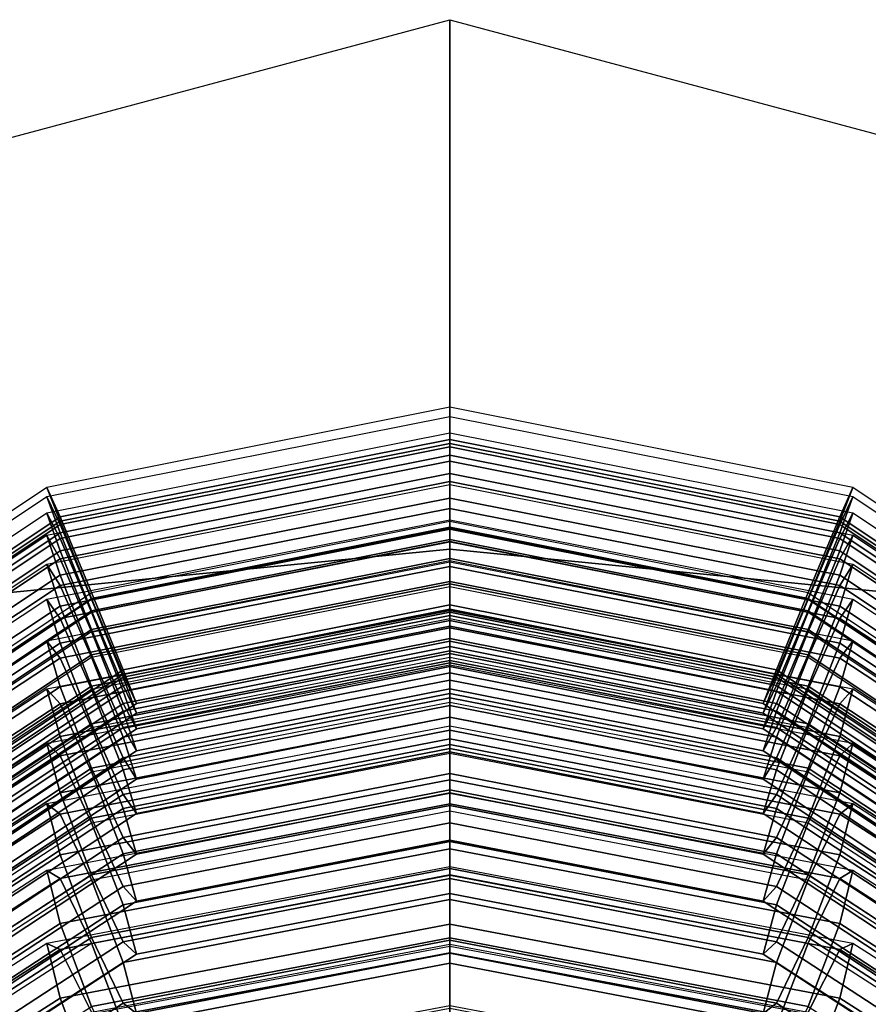
# Model space of a CAD drawing. Units: inches. Extents: x -4.5 to 4.5, y -17 to 4.6.
# Drawn here: x -0.1 to 0.1, y 4.4 to 4.6 of the extents above; entities that cross this region are included whole.
import ezdxf

# ---------------------------------------------------------------- set-up
doc = ezdxf.new("R2010")
doc.units = ezdxf.units.IN
doc.header["$MEASUREMENT"] = 0
doc.layers.add('Knoll Extra Lighting', color=5, linetype='Continuous')
doc.layers.add('Knoll Extra Trim', color=7, linetype='Continuous')

msp = doc.modelspace()

# ---------------------------------------------------------------- linework, layer by layer
at = {"layer": 'Knoll Extra Lighting'}
for points in [[(-0.15845, 4.5282, 19.0109), (0, 4.57066, 19.0109), (0, 4.32066, 2.8333), (-0.15845, 4.2782, 2.80773)], [(0, 4.57066, 19.0109), (0.15845, 4.5282, 19.0109), (0.15845, 4.2782, 2.80773), (0, 4.32066, 2.8333)], [(-0.87431, 4.27439, 0.06873), (-0.87791, 4.41353, 0.21592), (0, 4.5, 0.21592), (0, 4.3593, 0.06769)], [(-0.87791, 4.41353, 0.21592), (-0.87432, 4.34534, 0.46072), (0, 4.43114, 0.46288), (0, 4.5, 0.21592)], [(0, 4.43114, 0.46288), (0.87432, 4.34534, 0.46072), (0.87791, 4.41353, 0.21592), (0, 4.5, 0.21592)], [(0, 4.5, 0.21592), (0.87791, 4.41353, 0.21592), (0.87431, 4.27439, 0.06873), (0, 4.3593, 0.06769)]]:
    msp.add_3dface(points, dxfattribs=at)
at = {"layer": 'Knoll Extra Trim'}
for points in [[(0, 4.51895, 19.04557), (-0.05381, 4.50825, 19.0453), (-0.05206, 4.50375, 19.05624), (0, 4.5141, 19.0565)], [(0, 4.51465, 19.03441), (0, 4.51895, 19.04557), (-0.05381, 4.50825, 19.0453), (-0.05206, 4.5043, 19.03415)], [(0.05381, 4.50825, 19.0453), (0, 4.51895, 19.04557), (0, 4.5141, 19.0565), (0.05206, 4.50375, 19.05624)], [(0.05206, 4.5043, 19.03415), (0.05381, 4.50825, 19.0453), (0, 4.51895, 19.04557), (0, 4.51465, 19.03441)], [(0, 4.51766, 19.08022), (-0.05381, 4.50697, 19.07968), (-0.05206, 4.50219, 19.09051), (0, 4.51254, 19.09102)], [(0, 4.51364, 19.06896), (0, 4.51766, 19.08022), (-0.05381, 4.50697, 19.07968), (-0.05206, 4.50329, 19.06844)], [(0.05381, 4.50697, 19.07968), (0, 4.51766, 19.08022), (0, 4.51254, 19.09102), (0.05206, 4.50219, 19.09051)], [(0.05206, 4.50329, 19.06844), (0.05381, 4.50697, 19.07968), (0, 4.51766, 19.08022), (0, 4.51364, 19.06896)], [(0, 4.5155, 19.11482), (-0.05381, 4.50482, 19.11402), (-0.05206, 4.49978, 19.12472), (0, 4.51011, 19.1255)], [(0, 4.51176, 19.10346), (0, 4.5155, 19.11482), (-0.05381, 4.50482, 19.11402), (-0.05206, 4.50143, 19.10269)], [(0.05381, 4.50482, 19.11402), (0, 4.5155, 19.11482), (0, 4.51011, 19.1255), (0.05206, 4.49978, 19.12472)], [(0.05206, 4.50143, 19.10269), (0.05381, 4.50482, 19.11402), (0, 4.5155, 19.11482), (0, 4.51176, 19.10346)], [(0, 4.50372, 19.02956), (0, 4.51465, 19.03441), (-0.05206, 4.5043, 19.03415), (-0.04784, 4.49421, 19.02932)], [(0, 4.5141, 19.0565), (-0.05206, 4.50375, 19.05624), (-0.04784, 4.49343, 19.06056), (0, 4.50294, 19.0608)], [(0.04784, 4.49421, 19.02932), (0.05206, 4.5043, 19.03415), (0, 4.51465, 19.03441), (0, 4.50372, 19.02956)], [(0.05206, 4.50375, 19.05624), (0, 4.5141, 19.0565), (0, 4.50294, 19.0608), (0.04784, 4.49343, 19.06056)], [(0, 4.51248, 19.14936), (-0.05381, 4.50182, 19.1483), (-0.05206, 4.49652, 19.15887), (0, 4.50682, 19.1599)], [(0, 4.50902, 19.13791), (0, 4.51248, 19.14936), (-0.05381, 4.50182, 19.1483), (-0.05206, 4.49872, 19.13688)], [(0, 4.50283, 19.06383), (0, 4.51364, 19.06896), (-0.05206, 4.50329, 19.06844), (-0.04784, 4.49333, 19.06336)], [(0, 4.51254, 19.09102), (-0.05206, 4.50219, 19.09051), (-0.04784, 4.49177, 19.09457), (0, 4.50127, 19.09504)], [(0.04784, 4.49333, 19.06336), (0.05206, 4.50329, 19.06844), (0, 4.51364, 19.06896), (0, 4.50283, 19.06383)], [(0.05206, 4.50219, 19.09051), (0, 4.51254, 19.09102), (0, 4.50127, 19.09504), (0.04784, 4.49177, 19.09457)], [(0.05381, 4.50182, 19.1483), (0, 4.51248, 19.14936), (0, 4.50682, 19.1599), (0.05206, 4.49652, 19.15887)], [(0.05206, 4.49872, 19.13688), (0.05381, 4.50182, 19.1483), (0, 4.51248, 19.14936), (0, 4.50902, 19.13791)], [(0, 4.50108, 19.09807), (0, 4.51176, 19.10346), (-0.05206, 4.50143, 19.10269), (-0.04784, 4.4916, 19.09736)], [(0.04784, 4.4916, 19.09736), (0.05206, 4.50143, 19.10269), (0, 4.51176, 19.10346), (0, 4.50108, 19.09807)], [(0, 4.51011, 19.1255), (-0.05206, 4.49978, 19.12472), (-0.04784, 4.48926, 19.12853), (0, 4.49875, 19.12924)], [(0.05206, 4.49978, 19.12472), (0, 4.51011, 19.1255), (0, 4.49875, 19.12924), (0.04784, 4.48926, 19.12853)], [(0, 4.50859, 19.18382), (-0.05381, 4.49797, 19.18249), (-0.05206, 4.4924, 19.19292), (0, 4.50268, 19.19421)], [(0, 4.50543, 19.17228), (0, 4.50859, 19.18382), (-0.05381, 4.49797, 19.18249), (-0.05206, 4.49515, 19.171)], [(0, 4.49848, 19.13226), (0, 4.50902, 19.13791), (-0.05206, 4.49872, 19.13688), (-0.04784, 4.48902, 19.13131)], [(0.04784, 4.48902, 19.13131), (0.05206, 4.49872, 19.13688), (0, 4.50902, 19.13791), (0, 4.49848, 19.13226)], [(0.05381, 4.49797, 19.18249), (0, 4.50859, 19.18382), (0, 4.50268, 19.19421), (0.05206, 4.4924, 19.19292)], [(0.05206, 4.49515, 19.171), (0.05381, 4.49797, 19.18249), (0, 4.50859, 19.18382), (0, 4.50543, 19.17228)], [(-0.05381, 4.50825, 19.0453), (-0.09944, 4.47778, 19.04454), (-0.0962, 4.47427, 19.05551), (-0.05206, 4.50375, 19.05624)], [(-0.05206, 4.5043, 19.03415), (-0.05381, 4.50825, 19.0453), (-0.09944, 4.47778, 19.04454), (-0.0962, 4.47482, 19.03342)], [(0.09944, 4.47778, 19.04454), (0.05381, 4.50825, 19.0453), (0.05206, 4.50375, 19.05624), (0.0962, 4.47427, 19.05551)], [(0.0962, 4.47482, 19.03342), (0.09944, 4.47778, 19.04454), (0.05381, 4.50825, 19.0453), (0.05206, 4.5043, 19.03415)], [(-0.05381, 4.50697, 19.07968), (-0.09944, 4.47652, 19.07817), (-0.0962, 4.47274, 19.08904), (-0.05206, 4.50219, 19.09051)], [(-0.05206, 4.50329, 19.06844), (-0.05381, 4.50697, 19.07968), (-0.09944, 4.47652, 19.07817), (-0.0962, 4.47384, 19.06697)], [(0, 4.50682, 19.1599), (-0.05206, 4.49652, 19.15887), (-0.04784, 4.4859, 19.16241), (0, 4.49537, 19.16335)], [(0.05206, 4.49652, 19.15887), (0, 4.50682, 19.1599), (0, 4.49537, 19.16335), (0.04784, 4.4859, 19.16241)], [(0.09944, 4.47652, 19.07817), (0.05381, 4.50697, 19.07968), (0.05206, 4.50219, 19.09051), (0.0962, 4.47274, 19.08904)], [(0.0962, 4.47384, 19.06697), (0.09944, 4.47652, 19.07817), (0.05381, 4.50697, 19.07968), (0.05206, 4.50329, 19.06844)], [(-0.05381, 4.50482, 19.11402), (-0.09944, 4.47442, 19.11174), (-0.0962, 4.47037, 19.12252), (-0.05206, 4.49978, 19.12472)], [(-0.05206, 4.50143, 19.10269), (-0.05381, 4.50482, 19.11402), (-0.09944, 4.47442, 19.11174), (-0.0962, 4.47202, 19.10049)], [(0, 4.49503, 19.16637), (0, 4.50543, 19.17228), (-0.05206, 4.49515, 19.171), (-0.04784, 4.48559, 19.16519)], [(0.04784, 4.48559, 19.16519), (0.05206, 4.49515, 19.171), (0, 4.50543, 19.17228), (0, 4.49503, 19.16637)], [(0.09944, 4.47442, 19.11174), (0.05381, 4.50482, 19.11402), (0.05206, 4.49978, 19.12472), (0.0962, 4.47037, 19.12252)], [(0.0962, 4.47202, 19.10049), (0.09944, 4.47442, 19.11174), (0.05381, 4.50482, 19.11402), (0.05206, 4.50143, 19.10269)], [(-0.04784, 4.49421, 19.02932), (-0.05206, 4.5043, 19.03415), (-0.0962, 4.47482, 19.03342), (-0.08839, 4.46712, 19.02865)], [(-0.05206, 4.50375, 19.05624), (-0.0962, 4.47427, 19.05551), (-0.08839, 4.46634, 19.05989), (-0.04784, 4.49343, 19.06056)], [(-0.04784, 4.49333, 19.06336), (-0.05206, 4.50329, 19.06844), (-0.0962, 4.47384, 19.06697), (-0.08839, 4.46626, 19.06201)], [(0, 4.50385, 19.21816), (-0.05381, 4.49327, 19.21657), (-0.05206, 4.48744, 19.22686), (0, 4.49768, 19.22841)], [(0, 4.50097, 19.20656), (0, 4.50385, 19.21816), (-0.05381, 4.49327, 19.21657), (-0.05206, 4.49073, 19.20501)], [(0, 4.50372, 19.02956), (0, 4.49256, 19.03386), (-0.04361, 4.48389, 19.03364), (-0.04784, 4.49421, 19.02932)], [(0.05381, 4.49327, 19.21657), (0, 4.50385, 19.21816), (0, 4.49768, 19.22841), (0.05206, 4.48744, 19.22686)], [(0.05206, 4.49073, 19.20501), (0.05381, 4.49327, 19.21657), (0, 4.50385, 19.21816), (0, 4.50097, 19.20656)], [(0.04784, 4.49421, 19.02932), (0.04361, 4.48389, 19.03364), (0, 4.49256, 19.03386), (0, 4.50372, 19.02956)], [(0.08839, 4.46712, 19.02865), (0.0962, 4.47482, 19.03342), (0.05206, 4.5043, 19.03415), (0.04784, 4.49421, 19.02932)], [(0.0962, 4.47427, 19.05551), (0.05206, 4.50375, 19.05624), (0.04784, 4.49343, 19.06056), (0.08839, 4.46634, 19.05989)], [(0.08839, 4.46626, 19.06201), (0.0962, 4.47384, 19.06697), (0.05206, 4.50329, 19.06844), (0.04784, 4.49333, 19.06336)], [(-0.05381, 4.50182, 19.1483), (-0.09944, 4.47149, 19.14526), (-0.0962, 4.46717, 19.15593), (-0.05206, 4.49652, 19.15887)], [(-0.05206, 4.49872, 19.13688), (-0.05381, 4.50182, 19.1483), (-0.09944, 4.47149, 19.14526), (-0.0962, 4.46937, 19.13395)], [(-0.05206, 4.50219, 19.09051), (-0.0962, 4.47274, 19.08904), (-0.08839, 4.46471, 19.09322), (-0.04784, 4.49177, 19.09457)], [(0, 4.50268, 19.19421), (-0.05206, 4.4924, 19.19292), (-0.04784, 4.48171, 19.19619), (0, 4.49115, 19.19738)], [(0, 4.50294, 19.0608), (-0.04784, 4.49343, 19.06056), (-0.04361, 4.48334, 19.05573), (0, 4.49201, 19.05595)], [(0, 4.50283, 19.06383), (0, 4.49157, 19.06785), (-0.04361, 4.4829, 19.06742), (-0.04784, 4.49333, 19.06336)], [(0.04784, 4.49343, 19.06056), (0, 4.50294, 19.0608), (0, 4.49201, 19.05595), (0.04361, 4.48334, 19.05573)], [(0.04784, 4.49333, 19.06336), (0.04361, 4.4829, 19.06742), (0, 4.49157, 19.06785), (0, 4.50283, 19.06383)], [(0.05206, 4.4924, 19.19292), (0, 4.50268, 19.19421), (0, 4.49115, 19.19738), (0.04784, 4.48171, 19.19619)], [(0.0962, 4.47274, 19.08904), (0.05206, 4.50219, 19.09051), (0.04784, 4.49177, 19.09457), (0.08839, 4.46471, 19.09322)], [(0.09944, 4.47149, 19.14526), (0.05381, 4.50182, 19.1483), (0.05206, 4.49652, 19.15887), (0.0962, 4.46717, 19.15593)], [(0.0962, 4.46937, 19.13395), (0.09944, 4.47149, 19.14526), (0.05381, 4.50182, 19.1483), (0.05206, 4.49872, 19.13688)], [(-0.04784, 4.4916, 19.09736), (-0.05206, 4.50143, 19.10269), (-0.0962, 4.47202, 19.10049), (-0.08839, 4.46457, 19.09534)], [(0, 4.49073, 19.20038), (0, 4.50097, 19.20656), (-0.05206, 4.49073, 19.20501), (-0.04784, 4.48132, 19.19897)], [(0, 4.50127, 19.09504), (-0.04784, 4.49177, 19.09457), (-0.04361, 4.4818, 19.08949), (0, 4.49047, 19.08992)], [(0, 4.50108, 19.09807), (0, 4.48972, 19.10181), (-0.04361, 4.48107, 19.10116), (-0.04784, 4.4916, 19.09736)], [(0.04784, 4.49177, 19.09457), (0, 4.50127, 19.09504), (0, 4.49047, 19.08992), (0.04361, 4.4818, 19.08949)], [(0.04784, 4.4916, 19.09736), (0.04361, 4.48107, 19.10116), (0, 4.48972, 19.10181), (0, 4.50108, 19.09807)], [(0.04784, 4.48132, 19.19897), (0.05206, 4.49073, 19.20501), (0, 4.50097, 19.20656), (0, 4.49073, 19.20038)], [(0.08839, 4.46457, 19.09534), (0.0962, 4.47202, 19.10049), (0.05206, 4.50143, 19.10269), (0.04784, 4.4916, 19.09736)], [(-0.05206, 4.49978, 19.12472), (-0.0962, 4.47037, 19.12252), (-0.08839, 4.46224, 19.1265), (-0.04784, 4.48926, 19.12853)], [(0.0962, 4.47037, 19.12252), (0.05206, 4.49978, 19.12472), (0.04784, 4.48926, 19.12853), (0.08839, 4.46224, 19.1265)], [(-0.05381, 4.49797, 19.18249), (-0.09944, 4.46772, 19.1787), (-0.0962, 4.46314, 19.18926), (-0.05206, 4.4924, 19.19292)], [(-0.05206, 4.49515, 19.171), (-0.05381, 4.49797, 19.18249), (-0.09944, 4.46772, 19.1787), (-0.0962, 4.46589, 19.16733)], [(-0.04784, 4.48902, 19.13131), (-0.05206, 4.49872, 19.13688), (-0.0962, 4.46937, 19.13395), (-0.08839, 4.46205, 19.12861)], [(0, 4.49826, 19.25238), (-0.05381, 4.48772, 19.25052), (-0.05206, 4.48163, 19.26067), (0, 4.49183, 19.26247)], [(0, 4.49567, 19.24071), (0, 4.49826, 19.25238), (-0.05381, 4.48772, 19.25052), (-0.05206, 4.48547, 19.23891)], [(0, 4.49875, 19.12924), (-0.04784, 4.48926, 19.12853), (-0.04361, 4.47942, 19.1232), (0, 4.48807, 19.12385)], [(0, 4.49848, 19.13226), (0, 4.48703, 19.13571), (-0.04361, 4.4784, 19.13485), (-0.04784, 4.48902, 19.13131)], [(0.04784, 4.48926, 19.12853), (0, 4.49875, 19.12924), (0, 4.48807, 19.12385), (0.04361, 4.47942, 19.1232)], [(0.04784, 4.48902, 19.13131), (0.04361, 4.4784, 19.13485), (0, 4.48703, 19.13571), (0, 4.49848, 19.13226)], [(0.05381, 4.48772, 19.25052), (0, 4.49826, 19.25238), (0, 4.49183, 19.26247), (0.05206, 4.48163, 19.26067)], [(0.05206, 4.48547, 19.23891), (0.05381, 4.48772, 19.25052), (0, 4.49826, 19.25238), (0, 4.49567, 19.24071)], [(0.08839, 4.46205, 19.12861), (0.0962, 4.46937, 19.13395), (0.05206, 4.49872, 19.13688), (0.04784, 4.48902, 19.13131)], [(0.09944, 4.46772, 19.1787), (0.05381, 4.49797, 19.18249), (0.05206, 4.4924, 19.19292), (0.0962, 4.46314, 19.18926)], [(0.0962, 4.46589, 19.16733), (0.09944, 4.46772, 19.1787), (0.05381, 4.49797, 19.18249), (0.05206, 4.49515, 19.171)], [(0, 4.49768, 19.22841), (-0.05206, 4.48744, 19.22686), (-0.04784, 4.47667, 19.22987), (0, 4.48607, 19.23128)], [(0.05206, 4.48744, 19.22686), (0, 4.49768, 19.22841), (0, 4.48607, 19.23128), (0.04784, 4.47667, 19.22987)], [(-0.05206, 4.49652, 19.15887), (-0.0962, 4.46717, 19.15593), (-0.08839, 4.45894, 19.15971), (-0.04784, 4.4859, 19.16241)], [(0, 4.48558, 19.23428), (0, 4.49567, 19.24071), (-0.05206, 4.48547, 19.23891), (-0.04784, 4.47621, 19.23263)], [(0, 4.49537, 19.16335), (-0.04784, 4.4859, 19.16241), (-0.04361, 4.4762, 19.15684), (0, 4.48483, 19.1577)], [(0.04784, 4.47621, 19.23263), (0.05206, 4.48547, 19.23891), (0, 4.49567, 19.24071), (0, 4.48558, 19.23428)], [(0.04784, 4.4859, 19.16241), (0, 4.49537, 19.16335), (0, 4.48483, 19.1577), (0.04361, 4.4762, 19.15684)], [(0.0962, 4.46717, 19.15593), (0.05206, 4.49652, 19.15887), (0.04784, 4.4859, 19.16241), (0.08839, 4.45894, 19.15971)], [(-0.04784, 4.48559, 19.16519), (-0.05206, 4.49515, 19.171), (-0.0962, 4.46589, 19.16733), (-0.08839, 4.4587, 19.16182)], [(-0.04784, 4.49421, 19.02932), (-0.04361, 4.48389, 19.03364), (-0.08058, 4.4592, 19.03303), (-0.08839, 4.46712, 19.02865)], [(0, 4.49503, 19.16637), (0, 4.4835, 19.16954), (-0.04361, 4.47489, 19.16846), (-0.04784, 4.48559, 19.16519)], [(0.04784, 4.48559, 19.16519), (0.04361, 4.47489, 19.16846), (0, 4.4835, 19.16954), (0, 4.49503, 19.16637)], [(0.08839, 4.46712, 19.02865), (0.08058, 4.4592, 19.03303), (0.04361, 4.48389, 19.03364), (0.04784, 4.49421, 19.02932)], [(0.08839, 4.4587, 19.16182), (0.0962, 4.46589, 19.16733), (0.05206, 4.49515, 19.171), (0.04784, 4.48559, 19.16519)], [(-0.05381, 4.49327, 19.21657), (-0.09944, 4.46313, 19.21202), (-0.0962, 4.45828, 19.22247), (-0.05206, 4.48744, 19.22686)], [(-0.05206, 4.49073, 19.20501), (-0.05381, 4.49327, 19.21657), (-0.09944, 4.46313, 19.21202), (-0.0962, 4.46157, 19.20062)], [(-0.04784, 4.49343, 19.06056), (-0.08839, 4.46634, 19.05989), (-0.08058, 4.45865, 19.05512), (-0.04361, 4.48334, 19.05573)], [(-0.04784, 4.49333, 19.06336), (-0.04361, 4.4829, 19.06742), (-0.08058, 4.45823, 19.06619), (-0.08839, 4.46626, 19.06201)], [(0.08839, 4.46634, 19.05989), (0.04784, 4.49343, 19.06056), (0.04361, 4.48334, 19.05573), (0.08058, 4.45865, 19.05512)], [(0.08839, 4.46626, 19.06201), (0.08058, 4.45823, 19.06619), (0.04361, 4.4829, 19.06742), (0.04784, 4.49333, 19.06336)], [(0.09944, 4.46313, 19.21202), (0.05381, 4.49327, 19.21657), (0.05206, 4.48744, 19.22686), (0.0962, 4.45828, 19.22247)], [(0.0962, 4.46157, 19.20062), (0.09944, 4.46313, 19.21202), (0.05381, 4.49327, 19.21657), (0.05206, 4.49073, 19.20501)], [(-0.05206, 4.4924, 19.19292), (-0.0962, 4.46314, 19.18926), (-0.08839, 4.45482, 19.19283), (-0.04784, 4.48171, 19.19619)], [(-0.04784, 4.49177, 19.09457), (-0.08839, 4.46471, 19.09322), (-0.08058, 4.45713, 19.08826), (-0.04361, 4.4818, 19.08949)], [(-0.04784, 4.4916, 19.09736), (-0.04361, 4.48107, 19.10116), (-0.08058, 4.45644, 19.09932), (-0.08839, 4.46457, 19.09534)], [(0, 4.49181, 19.28645), (-0.05381, 4.48132, 19.28433), (-0.05206, 4.47499, 19.29432), (0, 4.48514, 19.29637)], [(0, 4.48952, 19.27471), (0, 4.49181, 19.28645), (-0.05381, 4.48132, 19.28433), (-0.05206, 4.47937, 19.27266)], [(0, 4.49183, 19.26247), (-0.05206, 4.48163, 19.26067), (-0.04784, 4.47079, 19.2634), (0, 4.48016, 19.26506)], [(0, 4.49256, 19.03386), (0, 4.48771, 19.04479), (-0.04186, 4.47939, 19.04458), (-0.04361, 4.48389, 19.03364)], [(0, 4.48771, 19.04479), (0, 4.49201, 19.05595), (-0.04361, 4.48334, 19.05573), (-0.04186, 4.47939, 19.04458)], [(0, 4.49157, 19.06785), (0, 4.48645, 19.07866), (-0.04186, 4.47813, 19.07825), (-0.04361, 4.4829, 19.06742)], [(0.04361, 4.48389, 19.03364), (0.04186, 4.47939, 19.04458), (0, 4.48771, 19.04479), (0, 4.49256, 19.03386)], [(0.04186, 4.47939, 19.04458), (0.04361, 4.48334, 19.05573), (0, 4.49201, 19.05595), (0, 4.48771, 19.04479)], [(0.05206, 4.48163, 19.26067), (0, 4.49183, 19.26247), (0, 4.48016, 19.26506), (0.04784, 4.47079, 19.2634)], [(0.05381, 4.48132, 19.28433), (0, 4.49181, 19.28645), (0, 4.48514, 19.29637), (0.05206, 4.47499, 19.29432)], [(0.05206, 4.47937, 19.27266), (0.05381, 4.48132, 19.28433), (0, 4.49181, 19.28645), (0, 4.48952, 19.27471)], [(0.04361, 4.4829, 19.06742), (0.04186, 4.47813, 19.07825), (0, 4.48645, 19.07866), (0, 4.49157, 19.06785)], [(0.08839, 4.46471, 19.09322), (0.04784, 4.49177, 19.09457), (0.04361, 4.4818, 19.08949), (0.08058, 4.45713, 19.08826)], [(0.08839, 4.46457, 19.09534), (0.08058, 4.45644, 19.09932), (0.04361, 4.48107, 19.10116), (0.04784, 4.4916, 19.09736)], [(0.0962, 4.46314, 19.18926), (0.05206, 4.4924, 19.19292), (0.04784, 4.48171, 19.19619), (0.08839, 4.45482, 19.19283)], [(-0.04784, 4.48132, 19.19897), (-0.05206, 4.49073, 19.20501), (-0.0962, 4.46157, 19.20062), (-0.08839, 4.45453, 19.19493)], [(0, 4.49115, 19.19738), (-0.04784, 4.48171, 19.19619), (-0.04361, 4.47215, 19.19038), (0, 4.48075, 19.19146)], [(0, 4.49073, 19.20038), (0, 4.47912, 19.20326), (-0.04361, 4.47055, 19.20197), (-0.04784, 4.48132, 19.19897)], [(0, 4.48645, 19.07866), (0, 4.49047, 19.08992), (-0.04361, 4.4818, 19.08949), (-0.04186, 4.47813, 19.07825)], [(0.04784, 4.48171, 19.19619), (0, 4.49115, 19.19738), (0, 4.48075, 19.19146), (0.04361, 4.47215, 19.19038)], [(0.04784, 4.48132, 19.19897), (0.04361, 4.47055, 19.20197), (0, 4.47912, 19.20326), (0, 4.49073, 19.20038)], [(0.04186, 4.47813, 19.07825), (0.04361, 4.4818, 19.08949), (0, 4.49047, 19.08992), (0, 4.48645, 19.07866)], [(0.08839, 4.45453, 19.19493), (0.0962, 4.46157, 19.20062), (0.05206, 4.49073, 19.20501), (0.04784, 4.48132, 19.19897)], [(-0.04784, 4.48926, 19.12853), (-0.08839, 4.46224, 19.1265), (-0.08058, 4.45479, 19.12135), (-0.04361, 4.47942, 19.1232)], [(-0.04784, 4.48902, 19.13131), (-0.04361, 4.4784, 19.13485), (-0.08058, 4.45382, 19.13239), (-0.08839, 4.46205, 19.12861)], [(0, 4.47959, 19.26804), (0, 4.48952, 19.27471), (-0.05206, 4.47937, 19.27266), (-0.04784, 4.47027, 19.26615)], [(0, 4.48972, 19.10181), (0, 4.48433, 19.11249), (-0.04186, 4.47603, 19.11187), (-0.04361, 4.48107, 19.10116)], [(0.04361, 4.48107, 19.10116), (0.04186, 4.47603, 19.11187), (0, 4.48433, 19.11249), (0, 4.48972, 19.10181)], [(0.04784, 4.47027, 19.26615), (0.05206, 4.47937, 19.27266), (0, 4.48952, 19.27471), (0, 4.47959, 19.26804)], [(0.08839, 4.46224, 19.1265), (0.04784, 4.48926, 19.12853), (0.04361, 4.47942, 19.1232), (0.08058, 4.45479, 19.12135)], [(0.08839, 4.46205, 19.12861), (0.08058, 4.45382, 19.13239), (0.04361, 4.4784, 19.13485), (0.04784, 4.48902, 19.13131)], [(-0.05381, 4.48772, 19.25052), (-0.09944, 4.4577, 19.24523), (-0.0962, 4.45259, 19.25555), (-0.05206, 4.48163, 19.26067)], [(-0.05206, 4.48547, 19.23891), (-0.05381, 4.48772, 19.25052), (-0.09944, 4.4577, 19.24523), (-0.0962, 4.45643, 19.23379)], [(-0.05206, 4.48744, 19.22686), (-0.0962, 4.45828, 19.22247), (-0.08839, 4.44987, 19.22583), (-0.04784, 4.47667, 19.22987)], [(0, 4.48433, 19.11249), (0, 4.48807, 19.12385), (-0.04361, 4.47942, 19.1232), (-0.04186, 4.47603, 19.11187)], [(0.04186, 4.47603, 19.11187), (0.04361, 4.47942, 19.1232), (0, 4.48807, 19.12385), (0, 4.48433, 19.11249)], [(0.0962, 4.45828, 19.22247), (0.05206, 4.48744, 19.22686), (0.04784, 4.47667, 19.22987), (0.08839, 4.44987, 19.22583)], [(0.09944, 4.4577, 19.24523), (0.05381, 4.48772, 19.25052), (0.05206, 4.48163, 19.26067), (0.0962, 4.45259, 19.25555)], [(0.0962, 4.45643, 19.23379), (0.09944, 4.4577, 19.24523), (0.05381, 4.48772, 19.25052), (0.05206, 4.48547, 19.23891)], [(0, 4.48607, 19.23128), (-0.04784, 4.47667, 19.22987), (-0.04361, 4.46725, 19.22382), (0, 4.47583, 19.22511)], [(0, 4.48703, 19.13571), (0, 4.48138, 19.14625), (-0.04186, 4.4731, 19.14542), (-0.04361, 4.4784, 19.13485)], [(0.04361, 4.4784, 19.13485), (0.04186, 4.4731, 19.14542), (0, 4.48138, 19.14625), (0, 4.48703, 19.13571)], [(0.04784, 4.47667, 19.22987), (0, 4.48607, 19.23128), (0, 4.47583, 19.22511), (0.04361, 4.46725, 19.22382)], [(-0.04784, 4.47621, 19.23263), (-0.05206, 4.48547, 19.23891), (-0.0962, 4.45643, 19.23379), (-0.08839, 4.44953, 19.22792)], [(-0.04784, 4.4859, 19.16241), (-0.08839, 4.45894, 19.15971), (-0.08058, 4.45162, 19.15438), (-0.04361, 4.4762, 19.15684)], [(-0.04784, 4.48559, 19.16519), (-0.04361, 4.47489, 19.16846), (-0.08058, 4.45038, 19.16539), (-0.08839, 4.4587, 19.16182)], [(0, 4.48514, 19.29637), (-0.05206, 4.47499, 19.29432), (-0.04784, 4.46408, 19.29678), (0, 4.4734, 19.29867)], [(0, 4.48558, 19.23428), (0, 4.47391, 19.23687), (-0.04361, 4.46537, 19.23536), (-0.04784, 4.47621, 19.23263)], [(0, 4.48138, 19.14625), (0, 4.48483, 19.1577), (-0.04361, 4.4762, 19.15684), (-0.04186, 4.4731, 19.14542)], [(0.04784, 4.47621, 19.23263), (0.04361, 4.46537, 19.23536), (0, 4.47391, 19.23687), (0, 4.48558, 19.23428)], [(0.05206, 4.47499, 19.29432), (0, 4.48514, 19.29637), (0, 4.4734, 19.29867), (0.04784, 4.46408, 19.29678)], [(0.04186, 4.4731, 19.14542), (0.04361, 4.4762, 19.15684), (0, 4.48483, 19.1577), (0, 4.48138, 19.14625)], [(0.08839, 4.45894, 19.15971), (0.04784, 4.4859, 19.16241), (0.04361, 4.4762, 19.15684), (0.08058, 4.45162, 19.15438)], [(0.08839, 4.4587, 19.16182), (0.08058, 4.45038, 19.16539), (0.04361, 4.47489, 19.16846), (0.04784, 4.48559, 19.16519)], [(0.08839, 4.44953, 19.22792), (0.0962, 4.45643, 19.23379), (0.05206, 4.48547, 19.23891), (0.04784, 4.47621, 19.23263)], [(-0.04361, 4.48389, 19.03364), (-0.04186, 4.47939, 19.04458), (-0.07734, 4.45569, 19.04399), (-0.08058, 4.4592, 19.03303)], [(0, 4.48452, 19.32034), (-0.05381, 4.47408, 19.31796), (-0.05206, 4.4675, 19.32779), (0, 4.4776, 19.3301)], [(0, 4.48252, 19.30855), (0, 4.48452, 19.32034), (-0.05381, 4.47408, 19.31796), (-0.05206, 4.47242, 19.30625)], [(0, 4.4835, 19.16954), (0, 4.47759, 19.17993), (-0.04186, 4.46932, 19.1789), (-0.04361, 4.47489, 19.16846)], [(0.05381, 4.47408, 19.31796), (0, 4.48452, 19.32034), (0, 4.4776, 19.3301), (0.05206, 4.4675, 19.32779)], [(0.05206, 4.47242, 19.30625), (0.05381, 4.47408, 19.31796), (0, 4.48452, 19.32034), (0, 4.48252, 19.30855)], [(0.04361, 4.47489, 19.16846), (0.04186, 4.46932, 19.1789), (0, 4.47759, 19.17993), (0, 4.4835, 19.16954)], [(0.08058, 4.4592, 19.03303), (0.07734, 4.45569, 19.04399), (0.04186, 4.47939, 19.04458), (0.04361, 4.48389, 19.03364)], [(-0.04186, 4.47939, 19.04458), (-0.04361, 4.48334, 19.05573), (-0.08058, 4.45865, 19.05512), (-0.07734, 4.45569, 19.04399)], [(-0.04361, 4.4829, 19.06742), (-0.04186, 4.47813, 19.07825), (-0.07734, 4.45445, 19.07706), (-0.08058, 4.45823, 19.06619)], [(0, 4.47276, 19.30163), (0, 4.48252, 19.30855), (-0.05206, 4.47242, 19.30625), (-0.04784, 4.46349, 19.29952)], [(0.04784, 4.46349, 19.29952), (0.05206, 4.47242, 19.30625), (0, 4.48252, 19.30855), (0, 4.47276, 19.30163)], [(0.07734, 4.45569, 19.04399), (0.08058, 4.45865, 19.05512), (0.04361, 4.48334, 19.05573), (0.04186, 4.47939, 19.04458)], [(0.08058, 4.45823, 19.06619), (0.07734, 4.45445, 19.07706), (0.04186, 4.47813, 19.07825), (0.04361, 4.4829, 19.06742)], [(-0.05381, 4.48132, 19.28433), (-0.09944, 4.45144, 19.27829), (-0.0962, 4.44608, 19.28848), (-0.05206, 4.47499, 19.29432)], [(-0.05206, 4.47937, 19.27266), (-0.05381, 4.48132, 19.28433), (-0.09944, 4.45144, 19.27829), (-0.0962, 4.45046, 19.26682)], [(-0.05206, 4.48163, 19.26067), (-0.0962, 4.45259, 19.25555), (-0.08839, 4.4441, 19.2587), (-0.04784, 4.47079, 19.2634)], [(-0.04784, 4.48171, 19.19619), (-0.08839, 4.45482, 19.19283), (-0.08058, 4.44764, 19.18731), (-0.04361, 4.47215, 19.19038)], [(-0.04784, 4.48132, 19.19897), (-0.04361, 4.47055, 19.20197), (-0.08058, 4.44612, 19.19829), (-0.08839, 4.45453, 19.19493)], [(-0.04186, 4.47813, 19.07825), (-0.04361, 4.4818, 19.08949), (-0.08058, 4.45713, 19.08826), (-0.07734, 4.45445, 19.07706)], [(-0.04361, 4.48107, 19.10116), (-0.04186, 4.47603, 19.11187), (-0.07734, 4.45239, 19.11009), (-0.08058, 4.45644, 19.09932)], [(0.07734, 4.45445, 19.07706), (0.08058, 4.45713, 19.08826), (0.04361, 4.4818, 19.08949), (0.04186, 4.47813, 19.07825)], [(0.08058, 4.45644, 19.09932), (0.07734, 4.45239, 19.11009), (0.04186, 4.47603, 19.11187), (0.04361, 4.48107, 19.10116)], [(0.08839, 4.45482, 19.19283), (0.04784, 4.48171, 19.19619), (0.04361, 4.47215, 19.19038), (0.08058, 4.44764, 19.18731)], [(0.08839, 4.45453, 19.19493), (0.08058, 4.44612, 19.19829), (0.04361, 4.47055, 19.20197), (0.04784, 4.48132, 19.19897)], [(0.0962, 4.45259, 19.25555), (0.05206, 4.48163, 19.26067), (0.04784, 4.47079, 19.2634), (0.08839, 4.4441, 19.2587)], [(0.09944, 4.45144, 19.27829), (0.05381, 4.48132, 19.28433), (0.05206, 4.47499, 19.29432), (0.0962, 4.44608, 19.28848)], [(0.0962, 4.45046, 19.26682), (0.09944, 4.45144, 19.27829), (0.05381, 4.48132, 19.28433), (0.05206, 4.47937, 19.27266)], [(0, 4.48016, 19.26506), (-0.04784, 4.47079, 19.2634), (-0.04361, 4.46153, 19.25712), (0, 4.47007, 19.25863)], [(0, 4.47959, 19.26804), (0, 4.46786, 19.27033), (-0.04361, 4.45936, 19.26861), (-0.04784, 4.47027, 19.26615)], [(0, 4.47759, 19.17993), (0, 4.48075, 19.19146), (-0.04361, 4.47215, 19.19038), (-0.04186, 4.46932, 19.1789)], [(0.04186, 4.46932, 19.1789), (0.04361, 4.47215, 19.19038), (0, 4.48075, 19.19146), (0, 4.47759, 19.17993)], [(0.04784, 4.47079, 19.2634), (0, 4.48016, 19.26506), (0, 4.47007, 19.25863), (0.04361, 4.46153, 19.25712)], [(0.04784, 4.47027, 19.26615), (0.04361, 4.45936, 19.26861), (0, 4.46786, 19.27033), (0, 4.47959, 19.26804)], [(-0.04784, 4.47027, 19.26615), (-0.05206, 4.47937, 19.27266), (-0.0962, 4.45046, 19.26682), (-0.08839, 4.44371, 19.26078)], [(-0.04186, 4.47603, 19.11187), (-0.04361, 4.47942, 19.1232), (-0.08058, 4.45479, 19.12135), (-0.07734, 4.45239, 19.11009)], [(-0.04361, 4.4784, 19.13485), (-0.04186, 4.4731, 19.14542), (-0.07734, 4.4495, 19.14306), (-0.08058, 4.45382, 19.13239)], [(0, 4.47912, 19.20326), (0, 4.47295, 19.21351), (-0.04186, 4.46472, 19.21226), (-0.04361, 4.47055, 19.20197)], [(0.04361, 4.47055, 19.20197), (0.04186, 4.46472, 19.21226), (0, 4.47295, 19.21351), (0, 4.47912, 19.20326)], [(0.07734, 4.45239, 19.11009), (0.08058, 4.45479, 19.12135), (0.04361, 4.47942, 19.1232), (0.04186, 4.47603, 19.11187)], [(0.08058, 4.45382, 19.13239), (0.07734, 4.4495, 19.14306), (0.04186, 4.4731, 19.14542), (0.04361, 4.4784, 19.13485)], [(0.08839, 4.44371, 19.26078), (0.0962, 4.45046, 19.26682), (0.05206, 4.47937, 19.27266), (0.04784, 4.47027, 19.26615)], [(0, 4.4776, 19.3301), (-0.05206, 4.4675, 19.32779), (-0.04784, 4.45653, 19.32998), (0, 4.46581, 19.3321)], [(0.05206, 4.4675, 19.32779), (0, 4.4776, 19.3301), (0, 4.46581, 19.3321), (0.04784, 4.45653, 19.32998)], [(-0.04784, 4.47667, 19.22987), (-0.08839, 4.44987, 19.22583), (-0.08058, 4.44283, 19.22014), (-0.04361, 4.46725, 19.22382)], [(-0.04784, 4.47621, 19.23263), (-0.04361, 4.46537, 19.23536), (-0.08058, 4.44104, 19.23107), (-0.08839, 4.44953, 19.22792)], [(-0.04186, 4.4731, 19.14542), (-0.04361, 4.4762, 19.15684), (-0.08058, 4.45162, 19.15438), (-0.07734, 4.4495, 19.14306)], [(0, 4.47638, 19.35405), (-0.05381, 4.46601, 19.35141), (-0.05206, 4.45919, 19.36107), (0, 4.46922, 19.36363)], [(0, 4.47468, 19.34221), (0, 4.47638, 19.35405), (-0.05381, 4.46601, 19.35141), (-0.05206, 4.46464, 19.33966)], [(0, 4.47295, 19.21351), (0, 4.47583, 19.22511), (-0.04361, 4.46725, 19.22382), (-0.04186, 4.46472, 19.21226)], [(0.05381, 4.46601, 19.35141), (0, 4.47638, 19.35405), (0, 4.46922, 19.36363), (0.05206, 4.45919, 19.36107)], [(0.05206, 4.46464, 19.33966), (0.05381, 4.46601, 19.35141), (0, 4.47638, 19.35405), (0, 4.47468, 19.34221)], [(0.04186, 4.46472, 19.21226), (0.04361, 4.46725, 19.22382), (0, 4.47583, 19.22511), (0, 4.47295, 19.21351)], [(0.07734, 4.4495, 19.14306), (0.08058, 4.45162, 19.15438), (0.04361, 4.4762, 19.15684), (0.04186, 4.4731, 19.14542)], [(0.08839, 4.44987, 19.22583), (0.04784, 4.47667, 19.22987), (0.04361, 4.46725, 19.22382), (0.08058, 4.44283, 19.22014)], [(0.08839, 4.44953, 19.22792), (0.08058, 4.44104, 19.23107), (0.04361, 4.46537, 19.23536), (0.04784, 4.47621, 19.23263)], [(-0.05206, 4.47499, 19.29432), (-0.0962, 4.44608, 19.28848), (-0.08839, 4.43752, 19.29141), (-0.04784, 4.46408, 19.29678)], [(-0.04361, 4.47489, 19.16846), (-0.04186, 4.46932, 19.1789), (-0.07734, 4.4458, 19.17595), (-0.08058, 4.45038, 19.16539)], [(0, 4.4651, 19.33505), (0, 4.47468, 19.34221), (-0.05206, 4.46464, 19.33966), (-0.04784, 4.45588, 19.3327)], [(0.04784, 4.45588, 19.3327), (0.05206, 4.46464, 19.33966), (0, 4.47468, 19.34221), (0, 4.4651, 19.33505)], [(0.08058, 4.45038, 19.16539), (0.07734, 4.4458, 19.17595), (0.04186, 4.46932, 19.1789), (0.04361, 4.47489, 19.16846)], [(0.0962, 4.44608, 19.28848), (0.05206, 4.47499, 19.29432), (0.04784, 4.46408, 19.29678), (0.08839, 4.43752, 19.29141)], [(-0.05381, 4.47408, 19.31796), (-0.09944, 4.44436, 19.31118), (-0.0962, 4.43875, 19.32123), (-0.05206, 4.4675, 19.32779)], [(-0.05206, 4.47242, 19.30625), (-0.05381, 4.47408, 19.31796), (-0.09944, 4.44436, 19.31118), (-0.0962, 4.44367, 19.29969)], [(0, 4.4734, 19.29867), (-0.04784, 4.46408, 19.29678), (-0.04361, 4.45498, 19.29027), (0, 4.46348, 19.29199)], [(0, 4.47391, 19.23687), (0, 4.46748, 19.24695), (-0.04186, 4.45928, 19.24551), (-0.04361, 4.46537, 19.23536)], [(0.04361, 4.46537, 19.23536), (0.04186, 4.45928, 19.24551), (0, 4.46748, 19.24695), (0, 4.47391, 19.23687)], [(0.04784, 4.46408, 19.29678), (0, 4.4734, 19.29867), (0, 4.46348, 19.29199), (0.04361, 4.45498, 19.29027)], [(0.09944, 4.44436, 19.31118), (0.05381, 4.47408, 19.31796), (0.05206, 4.4675, 19.32779), (0.0962, 4.43875, 19.32123)], [(0.0962, 4.44367, 19.29969), (0.09944, 4.44436, 19.31118), (0.05381, 4.47408, 19.31796), (0.05206, 4.47242, 19.30625)], [(-0.04784, 4.46349, 19.29952), (-0.05206, 4.47242, 19.30625), (-0.0962, 4.44367, 19.29969), (-0.08839, 4.43707, 19.29349)], [(-0.04186, 4.46932, 19.1789), (-0.04361, 4.47215, 19.19038), (-0.08058, 4.44764, 19.18731), (-0.07734, 4.4458, 19.17595)], [(0, 4.47276, 19.30163), (0, 4.46097, 19.30364), (-0.04361, 4.45252, 19.30171), (-0.04784, 4.46349, 19.29952)], [(0.04784, 4.46349, 19.29952), (0.04361, 4.45252, 19.30171), (0, 4.46097, 19.30364), (0, 4.47276, 19.30163)], [(0.07734, 4.4458, 19.17595), (0.08058, 4.44764, 19.18731), (0.04361, 4.47215, 19.19038), (0.04186, 4.46932, 19.1789)], [(0.08839, 4.43707, 19.29349), (0.0962, 4.44367, 19.29969), (0.05206, 4.47242, 19.30625), (0.04784, 4.46349, 19.29952)], [(-0.04784, 4.47079, 19.2634), (-0.08839, 4.4441, 19.2587), (-0.08058, 4.4372, 19.25283), (-0.04361, 4.46153, 19.25712)], [(-0.04361, 4.47055, 19.20197), (-0.04186, 4.46472, 19.21226), (-0.07734, 4.44128, 19.20873), (-0.08058, 4.44612, 19.19829)], [(0.08058, 4.44612, 19.19829), (0.07734, 4.44128, 19.20873), (0.04186, 4.46472, 19.21226), (0.04361, 4.47055, 19.20197)], [(0.08839, 4.4441, 19.2587), (0.04784, 4.47079, 19.2634), (0.04361, 4.46153, 19.25712), (0.08058, 4.4372, 19.25283)], [(-0.04784, 4.47027, 19.26615), (-0.04361, 4.45936, 19.26861), (-0.08058, 4.43514, 19.26372), (-0.08839, 4.44371, 19.26078)], [(0, 4.46922, 19.36363), (-0.05206, 4.45919, 19.36107), (-0.04784, 4.44817, 19.36299), (0, 4.45739, 19.36533)], [(0, 4.46748, 19.24695), (0, 4.47007, 19.25863), (-0.04361, 4.46153, 19.25712), (-0.04186, 4.45928, 19.24551)], [(0.04186, 4.45928, 19.24551), (0.04361, 4.46153, 19.25712), (0, 4.47007, 19.25863), (0, 4.46748, 19.24695)], [(0.05206, 4.45919, 19.36107), (0, 4.46922, 19.36363), (0, 4.45739, 19.36533), (0.04784, 4.44817, 19.36299)], [(0.08839, 4.44371, 19.26078), (0.08058, 4.43514, 19.26372), (0.04361, 4.45936, 19.26861), (0.04784, 4.47027, 19.26615)], [(0, 4.46786, 19.27033), (0, 4.46118, 19.28026), (-0.04186, 4.45302, 19.27861), (-0.04361, 4.45936, 19.26861)], [(0.04361, 4.45936, 19.26861), (0.04186, 4.45302, 19.27861), (0, 4.46118, 19.28026), (0, 4.46786, 19.27033)], [(-0.05206, 4.4675, 19.32779), (-0.0962, 4.43875, 19.32123), (-0.08839, 4.43012, 19.32395), (-0.04784, 4.45653, 19.32998)], [(-0.04186, 4.46472, 19.21226), (-0.04361, 4.46725, 19.22382), (-0.08058, 4.44283, 19.22014), (-0.07734, 4.44128, 19.20873)], [(0, 4.46741, 19.38754), (-0.05381, 4.45711, 19.38464), (-0.05206, 4.45004, 19.39413), (0, 4.46001, 19.39693)], [(0, 4.466, 19.37566), (0, 4.46741, 19.38754), (-0.05381, 4.45711, 19.38464), (-0.05206, 4.45603, 19.37286)], [(0.05381, 4.45711, 19.38464), (0, 4.46741, 19.38754), (0, 4.46001, 19.39693), (0.05206, 4.45004, 19.39413)], [(0.05206, 4.45603, 19.37286), (0.05381, 4.45711, 19.38464), (0, 4.46741, 19.38754), (0, 4.466, 19.37566)], [(0.07734, 4.44128, 19.20873), (0.08058, 4.44283, 19.22014), (0.04361, 4.46725, 19.22382), (0.04186, 4.46472, 19.21226)], [(0.0962, 4.43875, 19.32123), (0.05206, 4.4675, 19.32779), (0.04784, 4.45653, 19.32998), (0.08839, 4.43012, 19.32395)], [(-0.05381, 4.46601, 19.35141), (-0.09944, 4.43647, 19.34388), (-0.0962, 4.43061, 19.35379), (-0.05206, 4.45919, 19.36107)], [(-0.05206, 4.46464, 19.33966), (-0.05381, 4.46601, 19.35141), (-0.09944, 4.43647, 19.34388), (-0.0962, 4.43606, 19.33238)], [(-0.04361, 4.46537, 19.23536), (-0.04186, 4.45928, 19.24551), (-0.07734, 4.43594, 19.24139), (-0.08058, 4.44104, 19.23107)], [(0, 4.4566, 19.36827), (0, 4.466, 19.37566), (-0.05206, 4.45603, 19.37286), (-0.04784, 4.44744, 19.36569)], [(0, 4.46581, 19.3321), (-0.04784, 4.45653, 19.32998), (-0.04361, 4.4476, 19.32325), (0, 4.45606, 19.32518)], [(0, 4.4651, 19.33505), (0, 4.45326, 19.33676), (-0.04361, 4.44486, 19.33462), (-0.04784, 4.45588, 19.3327)], [(0.04784, 4.44744, 19.36569), (0.05206, 4.45603, 19.37286), (0, 4.466, 19.37566), (0, 4.4566, 19.36827)], [(0.04784, 4.45653, 19.32998), (0, 4.46581, 19.3321), (0, 4.45606, 19.32518), (0.04361, 4.4476, 19.32325)], [(0.04784, 4.45588, 19.3327), (0.04361, 4.44486, 19.33462), (0, 4.45326, 19.33676), (0, 4.4651, 19.33505)], [(0.08058, 4.44104, 19.23107), (0.07734, 4.43594, 19.24139), (0.04186, 4.45928, 19.24551), (0.04361, 4.46537, 19.23536)], [(0.09944, 4.43647, 19.34388), (0.05381, 4.46601, 19.35141), (0.05206, 4.45919, 19.36107), (0.0962, 4.43061, 19.35379)], [(0.0962, 4.43606, 19.33238), (0.09944, 4.43647, 19.34388), (0.05381, 4.46601, 19.35141), (0.05206, 4.46464, 19.33966)], [(-0.04784, 4.45588, 19.3327), (-0.05206, 4.46464, 19.33966), (-0.0962, 4.43606, 19.33238), (-0.08839, 4.42962, 19.32602)], [(-0.04784, 4.46408, 19.29678), (-0.08839, 4.43752, 19.29141), (-0.08058, 4.43077, 19.28538), (-0.04361, 4.45498, 19.29027)], [(0.08839, 4.43752, 19.29141), (0.04784, 4.46408, 19.29678), (0.04361, 4.45498, 19.29027), (0.08058, 4.43077, 19.28538)], [(0.08839, 4.42962, 19.32602), (0.0962, 4.43606, 19.33238), (0.05206, 4.46464, 19.33966), (0.04784, 4.45588, 19.3327)], [(-0.04784, 4.46349, 19.29952), (-0.04361, 4.45252, 19.30171), (-0.08058, 4.42843, 19.29621), (-0.08839, 4.43707, 19.29349)], [(0, 4.46118, 19.28026), (0, 4.46348, 19.29199), (-0.04361, 4.45498, 19.29027), (-0.04186, 4.45302, 19.27861)], [(0.04186, 4.45302, 19.27861), (0.04361, 4.45498, 19.29027), (0, 4.46348, 19.29199), (0, 4.46118, 19.28026)], [(0.08839, 4.43707, 19.29349), (0.08058, 4.42843, 19.29621), (0.04361, 4.45252, 19.30171), (0.04784, 4.46349, 19.29952)], [(-0.04186, 4.45928, 19.24551), (-0.04361, 4.46153, 19.25712), (-0.08058, 4.4372, 19.25283), (-0.07734, 4.43594, 19.24139)], [(0.07734, 4.43594, 19.24139), (0.08058, 4.4372, 19.25283), (0.04361, 4.46153, 19.25712), (0.04186, 4.45928, 19.24551)], [(0, 4.46001, 19.39693), (-0.05206, 4.45004, 19.39413), (-0.04784, 4.43898, 19.39577), (0, 4.44814, 19.39835)], [(0, 4.46097, 19.30364), (0, 4.45405, 19.31339), (-0.04186, 4.44594, 19.31154), (-0.04361, 4.45252, 19.30171)], [(0.04361, 4.45252, 19.30171), (0.04186, 4.44594, 19.31154), (0, 4.45405, 19.31339), (0, 4.46097, 19.30364)], [(0.05206, 4.45004, 19.39413), (0, 4.46001, 19.39693), (0, 4.44814, 19.39835), (0.04784, 4.43898, 19.39577)], [(-0.05206, 4.45919, 19.36107), (-0.0962, 4.43061, 19.35379), (-0.08839, 4.42191, 19.3563), (-0.04784, 4.44817, 19.36299)], [(-0.04361, 4.45936, 19.26861), (-0.04186, 4.45302, 19.27861), (-0.07734, 4.42978, 19.27391), (-0.08058, 4.43514, 19.26372)], [(0.08058, 4.43514, 19.26372), (0.07734, 4.42978, 19.27391), (0.04186, 4.45302, 19.27861), (0.04361, 4.45936, 19.26861)], [(0.0962, 4.43061, 19.35379), (0.05206, 4.45919, 19.36107), (0.04784, 4.44817, 19.36299), (0.08839, 4.42191, 19.3563)], [(0, 4.4576, 19.4208), (-0.05381, 4.44738, 19.41764), (-0.05206, 4.44008, 19.42695), (0, 4.44997, 19.43)], [(0, 4.45649, 19.40889), (0, 4.4576, 19.4208), (-0.05381, 4.44738, 19.41764), (-0.05206, 4.44659, 19.40584)], [(0, 4.45739, 19.36533), (-0.04784, 4.44817, 19.36299), (-0.04361, 4.4394, 19.35603), (0, 4.44781, 19.35817)], [(0.05381, 4.44738, 19.41764), (0, 4.4576, 19.4208), (0, 4.44997, 19.43), (0.05206, 4.44008, 19.42695)], [(0.05206, 4.44659, 19.40584), (0.05381, 4.44738, 19.41764), (0, 4.4576, 19.4208), (0, 4.45649, 19.40889)], [(0.04784, 4.44817, 19.36299), (0, 4.45739, 19.36533), (0, 4.44781, 19.35817), (0.04361, 4.4394, 19.35603)], [(-0.05381, 4.45711, 19.38464), (-0.09944, 4.42776, 19.37638), (-0.0962, 4.42165, 19.38614), (-0.05206, 4.45004, 19.39413)], [(-0.05206, 4.45603, 19.37286), (-0.05381, 4.45711, 19.38464), (-0.09944, 4.42776, 19.37638), (-0.0962, 4.42764, 19.36487)], [(-0.04784, 4.44744, 19.36569), (-0.05206, 4.45603, 19.37286), (-0.0962, 4.42764, 19.36487), (-0.08839, 4.42136, 19.35835)], [(-0.04784, 4.45653, 19.32998), (-0.08839, 4.43012, 19.32395), (-0.08058, 4.42352, 19.31775), (-0.04361, 4.4476, 19.32325)], [(-0.04784, 4.45588, 19.3327), (-0.04361, 4.44486, 19.33462), (-0.08058, 4.42092, 19.32852), (-0.08839, 4.42962, 19.32602)], [(0, 4.44728, 19.40126), (0, 4.45649, 19.40889), (-0.05206, 4.44659, 19.40584), (-0.04784, 4.43819, 19.39845)], [(0, 4.4566, 19.36827), (0, 4.44473, 19.36968), (-0.04361, 4.43638, 19.36733), (-0.04784, 4.44744, 19.36569)], [(0, 4.45405, 19.31339), (0, 4.45606, 19.32518), (-0.04361, 4.4476, 19.32325), (-0.04186, 4.44594, 19.31154)], [(0.04784, 4.44744, 19.36569), (0.04361, 4.43638, 19.36733), (0, 4.44473, 19.36968), (0, 4.4566, 19.36827)], [(0.04784, 4.43819, 19.39845), (0.05206, 4.44659, 19.40584), (0, 4.45649, 19.40889), (0, 4.44728, 19.40126)], [(0.04186, 4.44594, 19.31154), (0.04361, 4.4476, 19.32325), (0, 4.45606, 19.32518), (0, 4.45405, 19.31339)], [(0.08839, 4.43012, 19.32395), (0.04784, 4.45653, 19.32998), (0.04361, 4.4476, 19.32325), (0.08058, 4.42352, 19.31775)], [(0.08839, 4.42962, 19.32602), (0.08058, 4.42092, 19.32852), (0.04361, 4.44486, 19.33462), (0.04784, 4.45588, 19.3327)], [(0.08839, 4.42136, 19.35835), (0.0962, 4.42764, 19.36487), (0.05206, 4.45603, 19.37286), (0.04784, 4.44744, 19.36569)], [(0.09944, 4.42776, 19.37638), (0.05381, 4.45711, 19.38464), (0.05206, 4.45004, 19.39413), (0.0962, 4.42165, 19.38614)], [(0.0962, 4.42764, 19.36487), (0.09944, 4.42776, 19.37638), (0.05381, 4.45711, 19.38464), (0.05206, 4.45603, 19.37286)], [(-0.04186, 4.45302, 19.27861), (-0.04361, 4.45498, 19.29027), (-0.08058, 4.43077, 19.28538), (-0.07734, 4.42978, 19.27391)], [(0.07734, 4.42978, 19.27391), (0.08058, 4.43077, 19.28538), (0.04361, 4.45498, 19.29027), (0.04186, 4.45302, 19.27861)], [(0, 4.45326, 19.33676), (0, 4.4461, 19.34634), (-0.04186, 4.43803, 19.34428), (-0.04361, 4.44486, 19.33462)], [(0.04361, 4.44486, 19.33462), (0.04186, 4.43803, 19.34428), (0, 4.4461, 19.34634), (0, 4.45326, 19.33676)], [(-0.04361, 4.45252, 19.30171), (-0.04186, 4.44594, 19.31154), (-0.07734, 4.42282, 19.30626), (-0.08058, 4.42843, 19.29621)], [(0.08058, 4.42843, 19.29621), (0.07734, 4.42282, 19.30626), (0.04186, 4.44594, 19.31154), (0.04361, 4.45252, 19.30171)], [(-0.05206, 4.45004, 19.39413), (-0.0962, 4.42165, 19.38614), (-0.08839, 4.41289, 19.38843), (-0.04784, 4.43898, 19.39577)], [(0, 4.44997, 19.43), (-0.05206, 4.44008, 19.42695), (-0.04784, 4.42898, 19.42832), (0, 4.43807, 19.43112)], [(0.05206, 4.44008, 19.42695), (0, 4.44997, 19.43), (0, 4.43807, 19.43112), (0.04784, 4.42898, 19.42832)], [(0.0962, 4.42165, 19.38614), (0.05206, 4.45004, 19.39413), (0.04784, 4.43898, 19.39577), (0.08839, 4.41289, 19.38843)], [(-0.04784, 4.44817, 19.36299), (-0.08839, 4.42191, 19.3563), (-0.08058, 4.41547, 19.34994), (-0.04361, 4.4394, 19.35603)], [(0, 4.44814, 19.39835), (-0.04784, 4.43898, 19.39577), (-0.04361, 4.43039, 19.3886), (0, 4.43874, 19.39095)], [(0.04784, 4.43898, 19.39577), (0, 4.44814, 19.39835), (0, 4.43874, 19.39095), (0.04361, 4.43039, 19.3886)], [(0.08839, 4.42191, 19.3563), (0.04784, 4.44817, 19.36299), (0.04361, 4.4394, 19.35603), (0.08058, 4.41547, 19.34994)], [(-0.05381, 4.44738, 19.41764), (-0.09944, 4.41825, 19.40865), (-0.0962, 4.4119, 19.41826), (-0.05206, 4.44008, 19.42695)], [(-0.05206, 4.44659, 19.40584), (-0.05381, 4.44738, 19.41764), (-0.09944, 4.41825, 19.40865), (-0.0962, 4.41841, 19.39714)], [(-0.04784, 4.44744, 19.36569), (-0.04361, 4.43638, 19.36733), (-0.08058, 4.4126, 19.36064), (-0.08839, 4.42136, 19.35835)], [(-0.04186, 4.44594, 19.31154), (-0.04361, 4.4476, 19.32325), (-0.08058, 4.42352, 19.31775), (-0.07734, 4.42282, 19.30626)], [(0, 4.44697, 19.4538), (-0.05381, 4.43683, 19.45039), (-0.05206, 4.4293, 19.45951), (0, 4.43912, 19.46281)], [(0, 4.44615, 19.44187), (0, 4.44697, 19.4538), (-0.05381, 4.43683, 19.45039), (-0.05206, 4.43634, 19.43857)], [(0, 4.44728, 19.40126), (0, 4.43537, 19.40238), (-0.04361, 4.42708, 19.39982), (-0.04784, 4.43819, 19.39845)], [(0, 4.4461, 19.34634), (0, 4.44781, 19.35817), (-0.04361, 4.4394, 19.35603), (-0.04186, 4.43803, 19.34428)], [(0.04186, 4.43803, 19.34428), (0.04361, 4.4394, 19.35603), (0, 4.44781, 19.35817), (0, 4.4461, 19.34634)], [(0.04784, 4.43819, 19.39845), (0.04361, 4.42708, 19.39982), (0, 4.43537, 19.40238), (0, 4.44728, 19.40126)], [(0.05381, 4.43683, 19.45039), (0, 4.44697, 19.4538), (0, 4.43912, 19.46281), (0.05206, 4.4293, 19.45951)], [(0.05206, 4.43634, 19.43857), (0.05381, 4.43683, 19.45039), (0, 4.44697, 19.4538), (0, 4.44615, 19.44187)], [(0.07734, 4.42282, 19.30626), (0.08058, 4.42352, 19.31775), (0.04361, 4.4476, 19.32325), (0.04186, 4.44594, 19.31154)], [(0.08839, 4.42136, 19.35835), (0.08058, 4.4126, 19.36064), (0.04361, 4.43638, 19.36733), (0.04784, 4.44744, 19.36569)], [(0.09944, 4.41825, 19.40865), (0.05381, 4.44738, 19.41764), (0.05206, 4.44008, 19.42695), (0.0962, 4.4119, 19.41826)], [(0.0962, 4.41841, 19.39714), (0.09944, 4.41825, 19.40865), (0.05381, 4.44738, 19.41764), (0.05206, 4.44659, 19.40584)], [(-0.04784, 4.43819, 19.39845), (-0.05206, 4.44659, 19.40584), (-0.0962, 4.41841, 19.39714), (-0.08839, 4.41229, 19.39047)], [(0, 4.43714, 19.43401), (0, 4.44615, 19.44187), (-0.05206, 4.43634, 19.43857), (-0.04784, 4.42812, 19.43098)], [(0.04784, 4.42812, 19.43098), (0.05206, 4.43634, 19.43857), (0, 4.44615, 19.44187), (0, 4.43714, 19.43401)], [(0.08839, 4.41229, 19.39047), (0.0962, 4.41841, 19.39714), (0.05206, 4.44659, 19.40584), (0.04784, 4.43819, 19.39845)], [(-0.04361, 4.44486, 19.33462), (-0.04186, 4.43803, 19.34428), (-0.07734, 4.41506, 19.33843), (-0.08058, 4.42092, 19.32852)], [(0, 4.44473, 19.36968), (0, 4.43733, 19.37907), (-0.04186, 4.42931, 19.37682), (-0.04361, 4.43638, 19.36733)], [(0.04361, 4.43638, 19.36733), (0.04186, 4.42931, 19.37682), (0, 4.43733, 19.37907), (0, 4.44473, 19.36968)], [(0.08058, 4.42092, 19.32852), (0.07734, 4.41506, 19.33843), (0.04186, 4.43803, 19.34428), (0.04361, 4.44486, 19.33462)], [(-0.05206, 4.44008, 19.42695), (-0.0962, 4.4119, 19.41826), (-0.08839, 4.40308, 19.42033), (-0.04784, 4.42898, 19.42832)], [(0.0962, 4.4119, 19.41826), (0.05206, 4.44008, 19.42695), (0.04784, 4.42898, 19.42832), (0.08839, 4.40308, 19.42033)], [(-0.04186, 4.43803, 19.34428), (-0.04361, 4.4394, 19.35603), (-0.08058, 4.41547, 19.34994), (-0.07734, 4.41506, 19.33843)], [(0.07734, 4.41506, 19.33843), (0.08058, 4.41547, 19.34994), (0.04361, 4.4394, 19.35603), (0.04186, 4.43803, 19.34428)]]:
    msp.add_3dface(points, dxfattribs=at)

doc.saveas('drawing.dxf')
